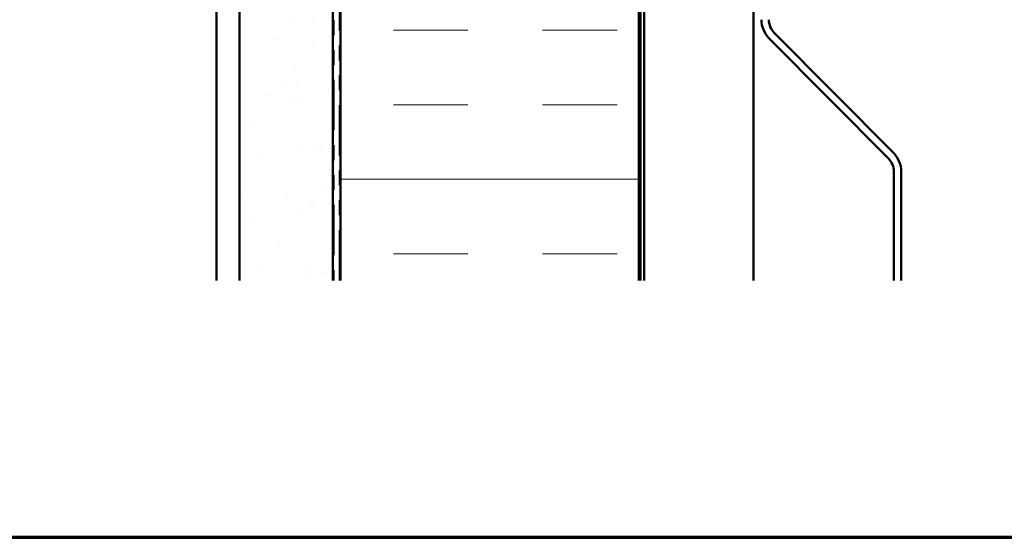
# Model space of a CAD drawing. Units: inches. Extents: x 0.6 to 33.4, y 0.6 to 21.4.
# Drawn here: x 7.5 to 14.1, y 0.6 to 4.1 of the extents above; entities that cross this region are included whole.
import ezdxf

# ---------------------------------------------------------------- set-up
doc = ezdxf.new("R2010")
doc.units = ezdxf.units.IN
doc.header["$LTSCALE"] = 2
doc.header["$MEASUREMENT"] = 0
doc.linetypes.add('DOUBLE_DASH_CHAIN', pattern=[1.2403, 0.6614, -0.0827, 0.1654, -0.0827, 0.1654, -0.0827])
for name, color, linetype, lineweight in [('Border (ANSI)', 7, 'Continuous', 70), ('Hatch (ANSI)', 7, 'Continuous', 18), ('Visible (ANSI)', 7, 'Continuous', 50)]:
    doc.layers.add(name, color=color, linetype=linetype, lineweight=lineweight)

# ---------------------------------------------------------------- blocks, each defined once
blk = doc.blocks.new('Borders ATAS A Border')
at = {"layer": 'Border (ANSI)'}
blk.add_line((0.3, 0.3), (16.7, 0.3), dxfattribs=at)

msp = doc.modelspace()

# ---------------------------------------------------------------- hatches: boundary and pattern name
at = {"layer": 'Hatch (ANSI)', "true_color": 0x804000}
h = msp.add_hatch(dxfattribs=at)
h.set_pattern_fill('AR-SAND', color=36, scale=0.25, angle=45, style=0)
h.paths.add_polyline_path([(8.96975, 2.32337), (8.96975, 13.57007), (9.59475, 13.57007), (9.59475, 2.32337)])
at = {"layer": 'Hatch (ANSI)', "true_color": 0x0080ff}
h = msp.add_hatch(dxfattribs=at)
h.set_pattern_fill('INSUL', color=150, scale=4, style=0)
h.paths.add_polyline_path([(9.64675, 2.32337), (9.64675, 13.57007), (11.64675, 13.57007), (11.64675, 2.32337)])

# ---------------------------------------------------------------- linework, layer by layer
at = {"layer": 'Visible (ANSI)', "color": 30, "linetype": 'DOUBLE_DASH_CHAIN', "lineweight": 18, "ltscale": 0.255196, "true_color": 0xff8000}
for p, q in [((9.60475, 13.71807), (9.60475, 2.32337)), ((9.63675, 2.32337), (9.63675, 13.71807))]:
    msp.add_line(p, q, dxfattribs=at)
at = {"layer": 'Visible (ANSI)', "color": 8, "true_color": 0x808080}
msp.add_line((8.81475, 2.32337), (8.81475, 13.57007), dxfattribs=at)
at = {"layer": 'Visible (ANSI)', "color": 36, "true_color": 0x804000}
for p, q in [((8.96975, 2.32337), (8.96975, 13.57007)), ((9.59475, 13.57007), (9.59475, 2.32337))]:
    msp.add_line(p, q, dxfattribs=at)
at = {"layer": 'Visible (ANSI)', "color": 150, "true_color": 0x0080ff}
for p, q in [((9.64675, 13.57007), (9.64675, 2.32337)), ((11.64675, 2.32337), (11.64675, 13.57007))]:
    msp.add_line(p, q, dxfattribs=at)
at = {"layer": 'Visible (ANSI)', "color": 96, "true_color": 0x008000}
for p, q in [((11.65675, 13.47007), (11.65675, 2.32337)), ((11.68275, 2.32337), (11.68275, 13.47007)), ((12.41595, 13.47007), (12.41595, 2.32337))]:
    msp.add_line(p, q, dxfattribs=at)
at = {"layer": 'Visible (ANSI)', "color": 5, "true_color": 0x0000ff}
for p, q in [((13.35475, 3.17554), (12.55416, 3.98342)), ((13.31923, 3.14035), (12.51864, 3.94823)), ((13.35545, 2.32337), (13.35545, 3.05236)), ((13.40545, 2.32337), (13.40545, 3.05236))]:
    msp.add_line(p, q, dxfattribs=at)
for centre, radius, start, end in [((12.64295, 4.07141), 0.175, 180, 224.740427), ((12.64295, 4.07141), 0.125, 180, 224.740427), ((13.23045, 3.05236), 0.175, 0, 44.740427), ((13.23045, 3.05236), 0.125, 0, 44.740427)]:
    msp.add_arc(centre, radius, start, end, dxfattribs=at)

# ---------------------------------------------------------------- block references
at = {"xscale": 2, "yscale": 2, "zscale": 2}
msp.add_blockref('Borders ATAS A Border', (0, 0), dxfattribs=at)

doc.saveas('drawing.dxf')
